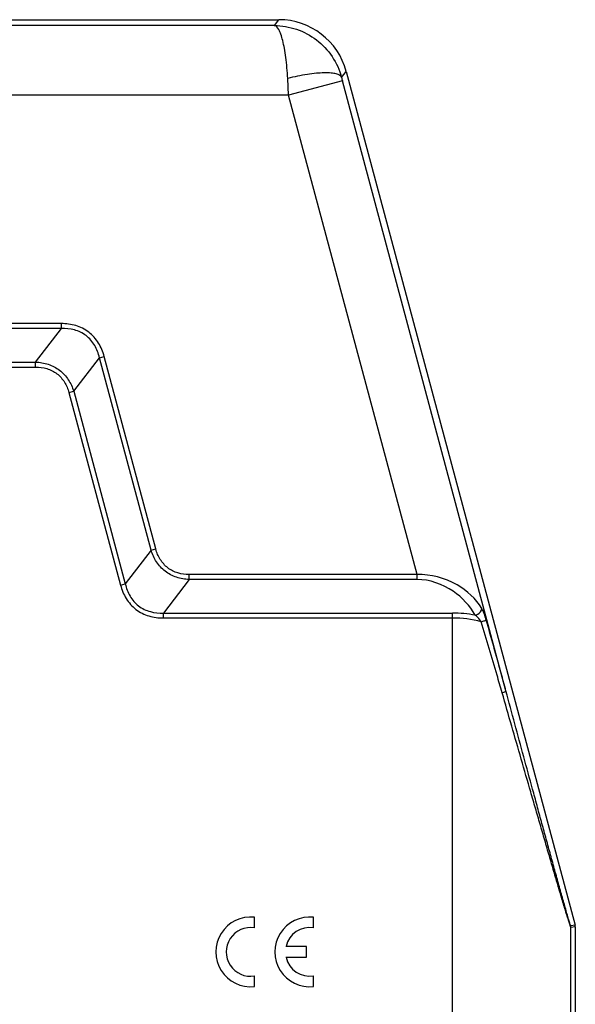
# Model space of a CAD drawing. Units: millimetres. Extents: x 1592 to 2186, y 588 to 1008.
# Drawn here: x 1766 to 1806, y 779 to 850 of the extents above; entities that cross this region are included whole.
import ezdxf

# ---------------------------------------------------------------- set-up
doc = ezdxf.new("R2010")
doc.units = ezdxf.units.MM
doc.header["$LTSCALE"] = 65.395
doc.layers.get('0').update_dxf_attribs({"linetype": 'CONTINUOUS', "lineweight": 30})
doc.layers.add('02___PRT_ALL_AXES', color=7, linetype='CONTINUOUS')

msp = doc.modelspace()

# ---------------------------------------------------------------- linework, layer by layer
at = {"color": 7, "linetype": 'Continuous'}
for p, q in [((1784.677, 849.158), (1784.999, 849.579)), ((1784.677, 849.158), (1724.827, 849.158)), ((1785.694, 844.158), (1785.63, 845.37)), ((1789.493, 845.436), (1789.828, 845.873)), ((1789.828, 845.873), (1806.236, 784.641)), ((1789.557, 845.194), (1785.694, 844.159)), ((1801.282, 801.439), (1789.557, 845.194)), ((1785.694, 844.159), (1723.809, 844.159)), ((1794.905, 809.785), (1785.694, 844.159)), ((1794.905, 809.785), (1778.567, 809.785)), ((1794.905, 809.431), (1778.567, 809.431)), ((1794.905, 809.431), (1794.905, 809.785)), ((1776.72, 807.024), (1797.44, 807.024)), ((1776.72, 806.671), (1797.44, 806.671)), ((1797.44, 764.277), (1797.44, 807.024)), ((1783.25, 784.455), (1783.25, 785.212)), ((1787.49, 784.455), (1787.49, 785.212)), ((1806.236, 784.641), (1805.922, 784.6)), ((1806.253, 784.511), (1805.939, 784.47)), ((1806.253, 784.511), (1806.253, 764.677)), ((1805.939, 764.99), (1805.939, 784.47)), ((1786.97, 783.115), (1785.51, 783.115)), ((1786.97, 782.338), (1786.97, 783.115)), ((1785.51, 782.338), (1786.97, 782.338)), ((1783.25, 780.242), (1783.25, 780.998)), ((1787.49, 780.242), (1787.49, 780.998))]:
    msp.add_line(p, q, dxfattribs=at)
for p, q in [((1769.403, 827.786), (1740.1, 827.786)), ((1769.403, 827.432), (1769.403, 827.786)), ((1769.403, 827.432), (1740.1, 827.432)), ((1767.556, 825.025), (1769.403, 827.432)), ((1741.947, 825.025), (1767.556, 825.025)), ((1767.556, 824.671), (1767.556, 825.025)), ((1770.288, 822.929), (1772.135, 825.336)), ((1772.135, 825.336), (1772.477, 825.427)), ((1775.835, 811.529), (1772.135, 825.336)), ((1776.176, 811.62), (1772.477, 825.427)), ((1741.947, 824.671), (1767.556, 824.671)), ((1769.947, 822.837), (1770.288, 822.929)), ((1769.947, 822.837), (1773.646, 809.03)), ((1770.288, 822.929), (1773.988, 809.121)), ((1775.835, 811.529), (1773.988, 809.121)), ((1775.835, 811.529), (1776.176, 811.62)), ((1778.567, 809.432), (1776.72, 807.025)), ((1778.567, 809.432), (1778.567, 809.786)), ((1773.646, 809.03), (1773.988, 809.121)), ((1776.72, 806.671), (1776.72, 807.025))]:
    msp.add_line(p, q)
for centre, radius, start, end in [((1784.999, 844.579), 5, 15.00142, 89.99858), ((1847.05, 860.601), 59.521, 194.76061, 195.0018), ((1797.44, 798.018), 9.006, 79.50972, 89.99681), ((1797.44, 798.624), 8.046, 75.08433, 89.99542), ((1782.977, 782.727), 2.5, 83.72042, 276.27958), ((1787.217, 782.727), 2.5, 83.72042, 276.27958), ((1805.437, 784.47), 0.502, 0.03426, 14.96574), ((1805.751, 784.511), 0.502, 0.03199, 14.96801), ((1782.977, 782.727), 1.75, 81.01028, 278.98972), ((1787.217, 782.727), 1.75, 81.01028, 167.17335), ((1787.217, 782.727), 1.75, 192.82665, 278.98972)]:
    msp.add_arc(centre, radius, start, end, dxfattribs=at)
for points, knots in [([(1784.671, 849.158), (1785.21, 849.156), (1786.297, 848.976), (1787.754, 848.195), (1788.892, 846.982), (1789.352, 845.965), (1789.493, 845.435)], [0, 0, 0, 0, 0.247862, 0.496918, 0.747696, 1, 1, 1, 1]), ([(1785.63, 845.37), (1785.604, 845.873), (1785.542, 846.595), (1785.405, 847.5), (1785.289, 848.052), (1785.157, 848.51), (1785.002, 848.881), (1784.818, 849.147), (1784.676, 849.158)], [0, 0, 0, 0, 0.377811, 0.542055, 0.684516, 0.802152, 0.893443, 1, 1, 1, 1]), ([(1789.493, 845.436), (1789.472, 845.497), (1789.353, 845.615), (1789.084, 845.707), (1788.707, 845.762), (1788.228, 845.771), (1787.66, 845.736), (1786.779, 845.626), (1786.096, 845.485), (1785.63, 845.37)], [0, 0, 0, 0, 0.048135, 0.117003, 0.212023, 0.332881, 0.476676, 0.63929, 1, 1, 1, 1]), ([(1799.545, 807.352), (1799.124, 808.052), (1797.734, 809.325), (1795.892, 809.816), (1794.905, 809.785)], [0, 0, 0, 0, 0.452734, 1, 1, 1, 1]), ([(1799.08, 806.874), (1798.701, 807.553), (1797.509, 808.826), (1795.812, 809.431), (1794.905, 809.431)], [0, 0, 0, 0, 0.461642, 1, 1, 1, 1]), ([(1799.08, 806.874), (1799.141, 806.891), (1799.349, 806.979), (1799.542, 807.187), (1799.545, 807.352)], [0, 0, 0, 0, 0.279079, 1, 1, 1, 1]), ([(1799.866, 806.527), (1799.822, 806.682), (1799.733, 806.964), (1799.614, 807.236), (1799.545, 807.352)], [0, 0, 0, 0, 0.543357, 1, 1, 1, 1]), ([(1799.511, 806.4), (1799.477, 806.445), (1799.348, 806.615), (1799.202, 806.774), (1799.08, 806.874)], [0, 0, 0, 0, 0.264516, 1, 1, 1, 1]), ([(1799.511, 806.4), (1799.59, 806.423), (1799.697, 806.456), (1799.814, 806.501), (1799.854, 806.518), (1799.866, 806.527)], [0, 0, 0, 0, 0.660728, 0.880318, 1, 1, 1, 1]), ([(1801.009, 801.31), (1800.887, 801.734), (1800.394, 803.432), (1799.889, 805.127), (1799.511, 806.4)], [0, 0, 0, 0, 0.249454, 1, 1, 1, 1]), ([(1801.282, 801.439), (1801.167, 801.863), (1800.702, 803.561), (1800.224, 805.255), (1799.866, 806.527)], [0, 0, 0, 0, 0.249364, 1, 1, 1, 1]), ([(1801.009, 801.31), (1801.047, 801.322), (1801.114, 801.345), (1801.202, 801.382), (1801.252, 801.408), (1801.283, 801.43), (1801.282, 801.439)], [0, 0, 0, 0, 0.392924, 0.703708, 0.90833, 1, 1, 1, 1]), ([(1805.939, 784.47), (1805.937, 784.47), (1805.933, 784.48), (1805.927, 784.492), (1805.917, 784.518), (1805.898, 784.569), (1805.87, 784.654), (1805.829, 784.778), (1805.782, 784.928), (1805.707, 785.168), (1805.604, 785.506), (1805.472, 785.944), (1805.33, 786.418), (1805.182, 786.915), (1804.977, 787.611), (1804.712, 788.509), (1804.39, 789.611), (1804.062, 790.737), (1803.729, 791.88), (1803.394, 793.036), (1802.943, 794.594), (1802.375, 796.558), (1801.693, 798.928), (1801.237, 800.514), (1801.009, 801.31)], [0, 0, 0, 0, 0.000371, 0.001318, 0.002835, 0.004905, 0.010604, 0.018145, 0.02722, 0.037557, 0.061158, 0.087544, 0.115865, 0.145575, 0.176304, 0.239942, 0.305573, 0.372546, 0.440472, 0.509108, 0.578288, 0.717847, 0.858537, 1, 1, 1, 1]), ([(1805.922, 784.6), (1805.92, 784.599), (1805.917, 784.61), (1805.909, 784.624), (1805.9, 784.652), (1805.881, 784.707), (1805.852, 784.799), (1805.812, 784.931), (1805.765, 785.09), (1805.691, 785.341), (1805.591, 785.69), (1805.464, 786.14), (1805.328, 786.621), (1805.187, 787.125), (1804.993, 787.826), (1804.743, 788.726), (1804.44, 789.827), (1804.132, 790.95), (1803.821, 792.088), (1803.507, 793.237), (1803.085, 794.784), (1802.556, 796.731), (1801.919, 799.08), (1801.494, 800.651), (1801.282, 801.439)], [0, 0, 0, 0, 0.000394, 0.001422, 0.00307, 0.005314, 0.01146, 0.019517, 0.029114, 0.03995, 0.064409, 0.091462, 0.120269, 0.150322, 0.181281, 0.245124, 0.310718, 0.377485, 0.445088, 0.51331, 0.582009, 0.720454, 0.859889, 1, 1, 1, 1])]:
    msp.add_open_spline(points, degree=3, knots=knots, dxfattribs=at)
for points, knots in [([(1772.477, 825.427), (1772.387, 825.764), (1772.119, 826.42), (1771.411, 827.22), (1770.454, 827.697), (1769.752, 827.786), (1769.403, 827.786)], [0, 0, 0, 0, 1.045801, 2.089806, 3.133804, 4.179607, 4.179607, 4.179607, 4.179607]), ([(1772.135, 825.336), (1772.065, 825.641), (1771.846, 826.239), (1771.221, 826.972), (1770.35, 827.387), (1769.716, 827.443), (1769.403, 827.432)], [0, 0, 0, 0, 0.939726, 1.877642, 2.815553, 3.755279, 3.755279, 3.755279, 3.755279]), ([(1767.556, 825.025), (1767.862, 825.013), (1768.477, 824.912), (1769.307, 824.479), (1769.94, 823.788), (1770.198, 823.222), (1770.288, 822.929)], [0, 0, 0, 0, 0.919686, 1.838608, 2.757517, 3.677216, 3.677216, 3.677216, 3.677216]), ([(1767.556, 824.671), (1767.827, 824.671), (1768.374, 824.602), (1769.117, 824.231), (1769.668, 823.609), (1769.876, 823.099), (1769.947, 822.837)], [0, 0, 0, 0, 0.813391, 1.625407, 2.437414, 3.250816, 3.250816, 3.250816, 3.250816]), ([(1778.567, 809.432), (1778.261, 809.444), (1777.646, 809.546), (1776.816, 809.978), (1776.183, 810.669), (1775.925, 811.236), (1775.835, 811.529)], [0, 0, 0, 0, 0.91965, 1.838575, 2.757494, 3.677147, 3.677147, 3.677147, 3.677147]), ([(1778.567, 809.786), (1778.296, 809.786), (1777.749, 809.855), (1777.006, 810.226), (1776.455, 810.848), (1776.247, 811.358), (1776.176, 811.62)], [0, 0, 0, 0, 0.813324, 1.625372, 2.437416, 3.250743, 3.250743, 3.250743, 3.250743]), ([(1773.646, 809.03), (1773.736, 808.693), (1774.004, 808.038), (1774.712, 807.237), (1775.669, 806.761), (1776.371, 806.671), (1776.72, 806.671)], [0, 0, 0, 0, 1.045787, 2.089801, 3.13379, 4.179593, 4.179593, 4.179593, 4.179593]), ([(1773.988, 809.121), (1774.058, 808.816), (1774.277, 808.218), (1774.902, 807.485), (1775.772, 807.07), (1776.407, 807.014), (1776.72, 807.025)], [0, 0, 0, 0, 0.939753, 1.877706, 2.815644, 3.755404, 3.755404, 3.755404, 3.755404])]:
    msp.add_open_spline(points, degree=3, knots=knots)
at = {"layer": '02___PRT_ALL_AXES', "color": 7, "linetype": 'Continuous'}
msp.add_line((1739.754, 849.579), (1784.999, 849.579), dxfattribs=at)

doc.saveas('drawing.dxf')
